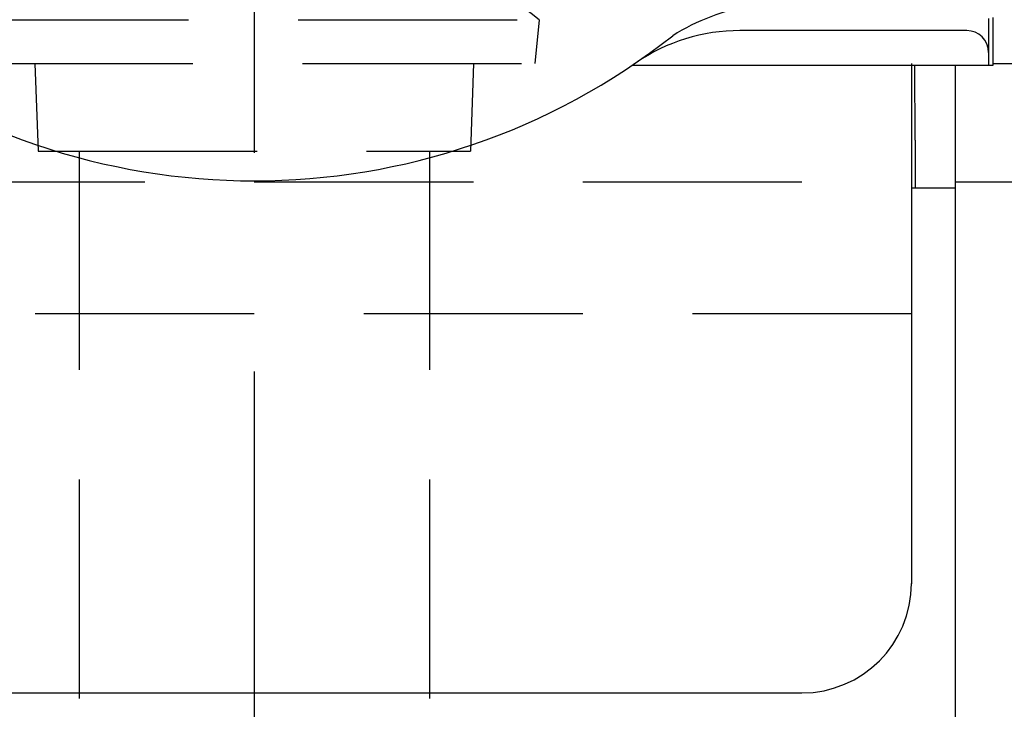
# Model space of a CAD drawing. Extents: x 24 to 9221, y 62 to 6531.
# Drawn here: x 1681 to 1962, y 633 to 830 of the extents above; entities that cross this region are included whole.
import ezdxf

# ---------------------------------------------------------------- set-up
doc = ezdxf.new("R2010")
doc.units = 0
doc.header["$LTSCALE"] = 250
doc.linetypes.add('CENTER', pattern=[2, 1.25, -0.25, 0.25, -0.25])
doc.linetypes.add('HIDDEN', pattern=[0.375, 0.25, -0.125])
for name, color, linetype in [('CENTER', 3, 'CENTER'), ('HASEN', 7, 'HIDDEN'), ('SJC', 1, 'CONTINUOUS')]:
    doc.layers.add(name, color=color, linetype=linetype)

msp = doc.modelspace()

# ---------------------------------------------------------------- linework, layer by layer
at = {"layer": 'CENTER'}
msp.add_line((1748.002, 1729.159), (1748.002, 61.86), dxfattribs=at)
at = {"layer": 'HASEN'}
for p, q in [((1666.752, 829.625), (1829.252, 829.625)), ((1829.252, 829.625), (1828.002, 817.125)), ((1668.002, 817.125), (1828.002, 817.125)), ((1685.44, 817.125), (1686.313, 792.125)), ((1810.564, 817.125), (1809.691, 792.125)), ((1935.502, 817.126), (1935.502, 816.514)), ((1686.313, 792.125), (1809.692, 792.125)), ((1698.002, 792.125), (1698.002, 449.053)), ((1798.002, 792.125), (1798.002, 449.053)), ((1560.512, 783.294), (1935.512, 783.294)), ((1948.012, 783.294), (2935.495, 783.294)), ((560.495, 745.794), (2935.495, 745.794))]:
    msp.add_line(p, q, dxfattribs=at)
msp.add_arc((1748.002, 729.625), 128.847, 50.9065, 129.09386, dxfattribs=at)
at = {"layer": 'SJC'}
for p, q in [((1957.502, 829.952), (1957.502, 816.514)), ((1958.752, 830.289), (1958.752, 816.514)), ((1951.252, 826.514), (1886.572, 826.514)), ((1857.11, 816.514), (1855.706, 816.514)), ((1857.11, 816.514), (1855.706, 816.514)), ((1930.189, 816.514), (1857.11, 816.514)), ((1930.189, 816.514), (1857.11, 816.514)), ((1958.752, 816.514), (1857.11, 816.514)), ((1935.502, 816.514), (1935.502, 668.551)), ((1936.515, 795.264), (1936.439, 816.514)), ((1948.002, 816.514), (1948.002, 439.001)), ((1958.752, 817.126), (3179.916, 817.126)), ((1936.515, 795.261), (1936.563, 781.501)), ((1948.002, 781.501), (1935.502, 781.501)), ((1591.752, 637.438), (1904.252, 637.438))]:
    msp.add_line(p, q, dxfattribs=at)
for centre, radius, start, end in [((1900.244, 772.843), 61.677, 99.63571, 122.17713), ((1886.572, 774.014), 52.5, 90, 124.39851), ((1951.252, 820.264), 6.25, 0, 90), ((1748.002, 976.402), 192.781, 231.73187, 308.26813), ((1904.252, 668.688), 31.25, 270, 0)]:
    msp.add_arc(centre, radius, start, end, dxfattribs=at)

doc.saveas('drawing.dxf')
